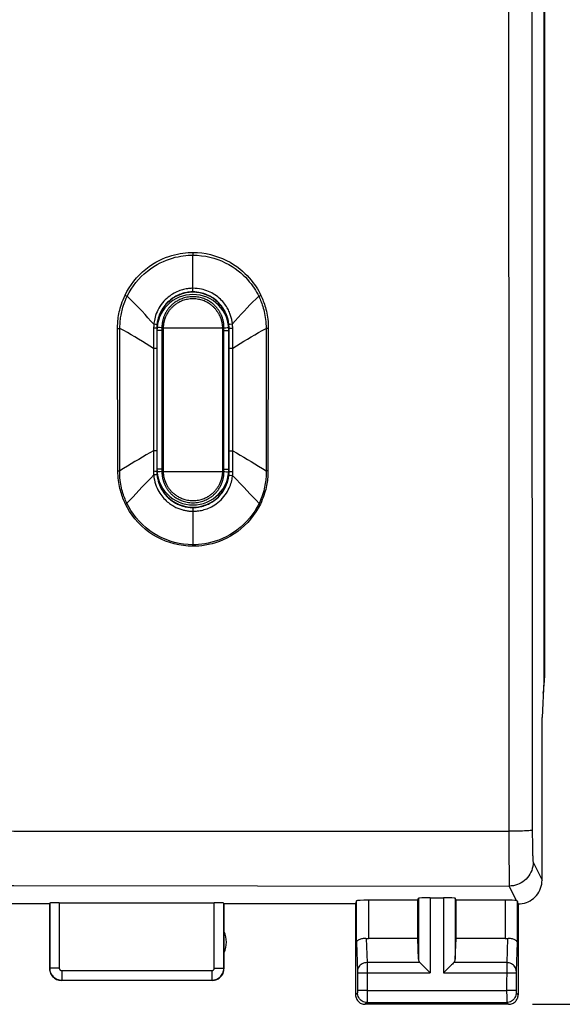
# Model space of a CAD drawing. Units: millimetres. Extents: x -42 to 90, y -25 to 48.
# Drawn here: x 64 to 75, y -25 to -5 of the extents above; entities that cross this region are included whole.
import ezdxf

# ---------------------------------------------------------------- set-up
doc = ezdxf.new("R2010")
doc.units = ezdxf.units.MM
doc.header["$LTSCALE"] = 16.335
doc.layers.get('0').update_dxf_attribs({"linetype": 'CONTINUOUS'})
for name, color, linetype in [('ASSI', 7, 'CONTINUOUS'), ('DRAFT', 7, 'CONTINUOUS'), ('RACCORDO', 7, 'CONTINUOUS')]:
    doc.layers.add(name, color=color, linetype=linetype)
doc.styles.get("Standard").update_dxf_attribs({"font": 'txt', "width": 0.8})
doc.dimstyles.new('DIMSTYLE_2', dxfattribs={"dimtxt": 3, "dimasz": 3, "dimexe": 1.5, "dimexo": 0.5, "dimgap": 0.75, "dimtad": 1, "dimtxsty": 'STANDARD', "dimblk": '_FILLED', "dimblk1": '_FILLED', "dimblk2": '_FILLED', "dimcen": 0.09, "dimazin": 2, "dimtfac": 1, "dimtofl": 0, "dimtmove": 0, "dimatfit": 3, "dimldrblk": '_FILLED', "dimfxl": 1, "dimtolj": 1, "dimarcsym": 0})

# ---------------------------------------------------------------- blocks, each defined once
blk = doc.blocks.new('_FILLED')
at = {"color": 0, "linetype": 'BYBLOCK'}
blk.add_solid([(0, 0), (-1, 0.3167), (-1, -0.3167)], dxfattribs=at)
blk = doc.blocks.new('*D3')
at = {"color": 7, "linetype": 'CONTINUOUS'}
for p, q in [((74.278, 23.567), (89.52, 23.567)), ((88.02, 23.567), (88.02, -0.933)), ((88.02, -25.433), (88.02, -0.933)), ((74.278, -25.433), (89.52, -25.433))]:
    blk.add_line(p, q, dxfattribs=at)
at = {"color": 7, "linetype": 'CONTINUOUS', "xscale": 3, "yscale": 3, "zscale": 3}
for p, rotation in [((88.02, 23.567), 90), ((88.02, -25.433), 270)]:
    blk.add_blockref('_FILLED', p, dxfattribs=dict(at, rotation=rotation))
at = {"color": 7, "linetype": 'CONTINUOUS', "insert": (84.27, -0.933), "char_height": 3, "width": 7.07143, "attachment_point": 2, "rotation": 90, "line_spacing_factor": 0.9}
blk.add_mtext('49', dxfattribs=at)

msp = doc.modelspace()

# ---------------------------------------------------------------- linework, layer by layer
at = {"color": 7, "linetype": 'CONTINUOUS'}
msp.add_line((74.528, 16.739), (74.528, -18.605), dxfattribs=at)
msp.add_ellipse((72.527, -18.604), major_axis=(1.848, -0.766), ratio=0.999822, start_param=6.514651, end_param=6.675821, dxfattribs=at)
at = {"layer": 'ASSI', "color": 7, "linetype": 'CONTINUOUS'}
for p, q in [((74.512, 16.817), (74.512, -18.682)), ((74.528, 16.739), (74.528, -18.605)), ((74.512, -18.682), (74.478, -19.433)), ((74.478, -22.833), (74.478, -19.433)), ((70.599, -23.267), (70.578, -23.333)), ((71.878, -23.254), (70.849, -23.254)), ((71.878, -23.254), (71.891, -23.215)), ((71.878, -24.055), (71.878, -23.254)), ((72.141, -23.202), (72.414, -23.202)), ((72.678, -23.254), (72.664, -23.215)), ((73.706, -23.254), (72.678, -23.254)), ((72.678, -24.055), (72.678, -23.254)), ((64.178, -23.333), (62.578, -23.333)), ((64.183, -23.317), (64.178, -23.333)), ((64.178, -23.333), (64.178, -24.683)), ((64.383, -23.307), (67.622, -23.307)), ((70.578, -23.333), (67.828, -23.333)), ((67.828, -24.683), (67.828, -23.333)), ((70.578, -23.333), (70.578, -25.233)), ((73.978, -23.333), (73.978, -25.233)), ((71.878, -24.055), (70.849, -24.055)), ((71.891, -24.491), (71.878, -24.055)), ((72.664, -24.491), (72.678, -24.055)), ((73.706, -24.055), (72.678, -24.055)), ((67.578, -24.933), (64.428, -24.933)), ((73.778, -25.433), (70.778, -25.433))]:
    msp.add_line(p, q, dxfattribs=at)
at = {"layer": 'ASSI', "color": 250, "linetype": 'CONTINUOUS'}
for p, q in [((73.782, -17.173), (73.786, -22.171)), ((74.274, -21.833), (74.274, -21.917)), ((74.274, -21.917), (74.275, -22)), ((74.275, -22), (74.276, -22.079)), ((73.786, -22.171), (73.786, -22.434)), ((74.276, -22.079), (74.277, -22.153)), ((74.277, -22.153), (74.278, -22.221)), ((74.278, -22.221), (74.28, -22.282)), ((73.786, -22.434), (73.787, -22.604)), ((73.787, -22.604), (73.788, -22.747)), ((74.291, -22.459), (74.478, -22.833)), ((73.788, -22.747), (73.788, -22.823)), ((73.788, -22.823), (73.789, -22.883)), ((73.789, -22.883), (73.79, -22.927)), ((73.943, -23.263), (73.791, -22.959)), ((70.599, -24.143), (70.599, -23.267)), ((70.849, -23.254), (70.849, -24.055)), ((71.891, -23.215), (71.891, -24.491)), ((72.141, -23.202), (72.141, -24.777)), ((72.414, -23.202), (72.414, -24.777)), ((72.664, -23.215), (72.664, -24.491)), ((73.706, -23.254), (73.706, -24.055)), ((73.956, -23.267), (73.956, -24.143)), ((64.183, -23.317), (64.183, -24.678)), ((64.383, -23.307), (64.383, -24.678)), ((67.622, -24.678), (67.622, -23.307)), ((67.822, -24.678), (67.822, -23.317)), ((70.802, -24.053), (70.817, -24.561)), ((73.753, -24.053), (73.738, -24.561)), ((70.599, -24.143), (70.617, -24.736)), ((73.956, -24.143), (73.938, -24.736)), ((64.183, -24.678), (64.178, -24.683)), ((64.383, -24.678), (64.183, -24.678)), ((67.622, -24.678), (67.822, -24.678)), ((67.828, -24.683), (67.822, -24.678)), ((71.924, -24.561), (70.817, -24.561)), ((70.817, -24.561), (70.818, -24.628)), ((70.818, -24.628), (70.818, -24.736)), ((73.738, -24.561), (72.631, -24.561)), ((73.738, -24.586), (73.737, -25.144)), ((73.738, -24.561), (73.738, -24.586)), ((64.433, -24.728), (67.572, -24.728)), ((64.433, -24.728), (64.433, -24.928)), ((64.433, -24.928), (67.572, -24.928)), ((67.572, -24.728), (67.572, -24.928)), ((67.578, -24.933), (67.572, -24.928)), ((70.617, -24.736), (70.618, -24.74)), ((70.618, -24.74), (70.618, -24.745)), ((70.618, -24.745), (70.618, -24.754)), ((70.618, -24.754), (70.618, -24.766)), ((70.618, -24.766), (70.618, -25.144)), ((70.618, -24.777), (72.141, -24.777)), ((70.818, -24.736), (70.818, -24.777)), ((70.818, -24.777), (70.818, -25.154)), ((72.414, -24.777), (73.937, -24.777)), ((73.938, -24.749), (73.937, -24.76)), ((73.937, -24.76), (73.937, -24.773)), ((73.937, -24.773), (73.937, -25.154)), ((73.938, -24.736), (73.938, -24.742)), ((73.938, -24.742), (73.938, -24.749)), ((70.617, -25.193), (70.578, -25.233)), ((70.618, -25.176), (70.617, -25.182)), ((70.617, -25.182), (70.617, -25.185)), ((70.818, -25.144), (70.618, -25.144)), ((70.618, -25.144), (70.618, -25.156)), ((70.618, -25.156), (70.618, -25.168)), ((70.618, -25.168), (70.618, -25.176)), ((70.818, -25.265), (70.817, -25.345)), ((70.818, -25.144), (73.737, -25.144)), ((70.818, -25.154), (70.818, -25.265)), ((73.937, -25.144), (73.737, -25.144)), ((73.737, -25.144), (73.738, -25.289)), ((73.738, -25.289), (73.738, -25.371)), ((73.937, -25.154), (73.937, -25.168)), ((73.937, -25.168), (73.938, -25.177)), ((73.938, -25.177), (73.938, -25.184)), ((73.938, -25.193), (73.978, -25.233)), ((70.817, -25.393), (70.778, -25.433)), ((70.817, -25.345), (70.817, -25.378)), ((70.817, -25.393), (73.738, -25.393)), ((73.738, -25.371), (73.738, -25.387)), ((73.738, -25.393), (73.778, -25.433))]:
    msp.add_line(p, q, dxfattribs=at)
for points in [[(73.785, 20.092), (73.782, 15.308), (73.78, 10.668), (73.778, 6.028), (73.777, 1.388), (73.777, -3.253), (73.778, -7.894), (73.78, -12.534), (73.782, -17.173)], [(74.269, 15.291), (74.266, 10.656), (74.263, 6.021), (74.262, 1.385), (74.262, -3.251), (74.263, -7.887), (74.266, -12.522), (74.269, -17.156), (74.274, -21.833)], [(7.97, -21.811), (11.962, -21.809), (15.964, -21.808), (19.976, -21.806), (23.981, -21.805), (27.995, -21.804), (32.073, -21.804), (36.211, -21.803), (40.411, -21.803), (44.734, -21.803), (49.186, -21.803), (53.76, -21.804), (58.503, -21.805), (63.429, -21.807), (68.523, -21.809), (73.785, -21.811)], [(74.274, -21.79), (74.27, -21.792), (74.261, -21.794), (74.247, -21.796), (74.228, -21.798), (74.204, -21.8), (74.176, -21.802), (74.144, -21.804), (74.108, -21.805), (74.069, -21.807), (74.027, -21.808), (73.982, -21.809), (73.935, -21.81), (73.886, -21.81), (73.836, -21.811), (73.785, -21.811)], [(74.28, -22.282), (74.281, -22.31), (74.282, -22.336), (74.282, -22.359), (74.283, -22.38), (74.284, -22.399), (74.286, -22.416), (74.287, -22.43), (74.288, -22.441), (74.289, -22.45), (74.29, -22.456), (74.291, -22.459)], [(74.291, -22.459), (74.289, -22.503), (74.283, -22.546), (74.274, -22.589), (74.261, -22.63), (74.244, -22.67), (74.224, -22.709), (74.2, -22.746), (74.174, -22.78), (74.144, -22.812), (74.112, -22.842), (74.078, -22.868), (74.041, -22.892), (74.002, -22.912), (73.962, -22.928), (73.92, -22.942), (73.878, -22.951), (73.835, -22.957), (73.791, -22.959)], [(7.964, -22.959), (11.957, -22.954), (15.96, -22.95), (19.972, -22.947), (23.977, -22.944), (27.993, -22.942), (32.07, -22.94), (36.209, -22.939), (40.409, -22.939), (44.733, -22.939), (49.186, -22.94), (53.761, -22.942), (58.505, -22.944), (63.432, -22.948), (68.527, -22.953), (73.791, -22.959)], [(73.79, -22.927), (73.79, -22.942), (73.791, -22.953), (73.791, -22.959)], [(64.183, -24.678), (64.184, -24.704), (64.188, -24.73), (64.195, -24.755), (64.205, -24.779), (64.216, -24.803), (64.231, -24.824), (64.247, -24.845), (64.266, -24.863), (64.286, -24.88), (64.308, -24.894), (64.331, -24.906), (64.356, -24.915), (64.381, -24.922), (64.407, -24.926), (64.433, -24.928)], [(64.383, -24.678), (64.383, -24.683), (64.384, -24.688), (64.385, -24.693), (64.387, -24.698), (64.39, -24.703), (64.392, -24.707), (64.396, -24.711), (64.399, -24.715), (64.403, -24.718), (64.408, -24.721), (64.413, -24.723), (64.417, -24.725), (64.422, -24.726), (64.428, -24.727), (64.433, -24.728)], [(67.572, -24.728), (67.578, -24.727), (67.583, -24.726), (67.588, -24.725), (67.593, -24.723), (67.597, -24.721), (67.602, -24.718), (67.606, -24.715), (67.609, -24.711), (67.613, -24.707), (67.616, -24.703), (67.618, -24.698), (67.62, -24.693), (67.621, -24.688), (67.622, -24.683), (67.622, -24.678)], [(67.572, -24.928), (67.598, -24.926), (67.624, -24.922), (67.65, -24.915), (67.674, -24.906), (67.697, -24.894), (67.719, -24.88), (67.74, -24.863), (67.758, -24.845), (67.775, -24.824), (67.789, -24.803), (67.801, -24.779), (67.81, -24.755), (67.817, -24.73), (67.821, -24.704), (67.822, -24.678)], [(70.817, -24.561), (70.791, -24.562), (70.766, -24.567), (70.741, -24.574), (70.718, -24.584), (70.696, -24.597), (70.677, -24.612), (70.659, -24.629), (70.645, -24.648), (70.633, -24.668), (70.625, -24.689), (70.619, -24.711), (70.617, -24.734)], [(73.938, -24.734), (73.936, -24.711), (73.931, -24.689), (73.922, -24.668), (73.91, -24.648), (73.896, -24.629), (73.879, -24.612), (73.859, -24.597), (73.837, -24.584), (73.814, -24.574), (73.789, -24.567), (73.764, -24.562), (73.738, -24.561)], [(70.617, -25.185), (70.617, -25.188), (70.617, -25.189), (70.617, -25.19), (70.617, -25.191), (70.617, -25.192), (70.617, -25.193), (70.617, -25.193), (70.617, -25.193), (70.617, -25.193)], [(70.817, -25.393), (70.791, -25.392), (70.765, -25.387), (70.74, -25.378), (70.717, -25.367), (70.695, -25.352), (70.676, -25.335), (70.658, -25.315), (70.644, -25.293), (70.632, -25.27), (70.624, -25.245), (70.619, -25.22), (70.617, -25.193)], [(73.938, -25.193), (73.937, -25.22), (73.931, -25.245), (73.923, -25.27), (73.911, -25.293), (73.897, -25.315), (73.88, -25.335), (73.86, -25.352), (73.838, -25.367), (73.815, -25.378), (73.79, -25.387), (73.764, -25.392), (73.738, -25.393)], [(73.938, -25.184), (73.938, -25.186), (73.938, -25.189), (73.938, -25.191), (73.938, -25.192), (73.938, -25.193), (73.938, -25.193)], [(70.817, -25.378), (70.817, -25.386), (70.817, -25.389), (70.817, -25.391), (70.817, -25.393), (70.817, -25.393)], [(73.738, -25.387), (73.738, -25.392), (73.738, -25.393)]]:
    msp.add_lwpolyline(points, dxfattribs=at)
at = {"layer": 'ASSI', "color": 7, "linetype": 'CONTINUOUS'}
for points in [[(73.978, -23.333), (74.021, -23.331), (74.064, -23.325), (74.107, -23.316), (74.149, -23.303), (74.189, -23.286), (74.228, -23.266), (74.264, -23.242), (74.299, -23.216), (74.331, -23.186), (74.361, -23.154), (74.387, -23.12), (74.411, -23.083), (74.431, -23.044), (74.447, -23.004), (74.461, -22.962), (74.47, -22.92), (74.476, -22.876), (74.478, -22.833)], [(73.943, -23.263), (73.947, -23.264), (73.95, -23.264), (73.952, -23.265), (73.954, -23.266), (73.955, -23.266), (73.956, -23.267)], [(70.599, -24.143), (70.601, -24.131), (70.605, -24.121), (70.611, -24.11), (70.62, -24.1), (70.63, -24.091), (70.642, -24.082), (70.656, -24.074), (70.671, -24.068), (70.688, -24.062), (70.706, -24.057), (70.724, -24.054), (70.744, -24.052), (70.763, -24.051), (70.783, -24.051), (70.802, -24.053)], [(73.753, -24.053), (73.773, -24.051), (73.792, -24.051), (73.812, -24.052), (73.831, -24.054), (73.85, -24.057), (73.867, -24.062), (73.884, -24.068), (73.899, -24.074), (73.913, -24.082), (73.925, -24.091), (73.935, -24.1), (73.944, -24.11), (73.95, -24.121), (73.954, -24.132), (73.956, -24.143)], [(64.178, -24.683), (64.179, -24.709), (64.183, -24.735), (64.19, -24.76), (64.199, -24.785), (64.211, -24.808), (64.226, -24.83), (64.242, -24.85), (64.26, -24.868), (64.28, -24.885), (64.302, -24.899), (64.326, -24.911), (64.351, -24.921), (64.376, -24.927), (64.402, -24.931), (64.428, -24.933)], [(67.578, -24.933), (67.604, -24.931), (67.629, -24.927), (67.655, -24.921), (67.679, -24.911), (67.703, -24.899), (67.725, -24.885), (67.745, -24.868), (67.763, -24.85), (67.78, -24.83), (67.794, -24.808), (67.806, -24.785), (67.815, -24.76), (67.822, -24.735), (67.826, -24.709), (67.828, -24.683)], [(71.924, -24.561), (71.938, -24.574), (71.953, -24.589), (71.969, -24.606), (71.986, -24.623), (72.004, -24.641)], [(72.004, -24.641), (72.042, -24.678), (72.061, -24.698), (72.081, -24.717), (72.101, -24.737), (72.121, -24.757), (72.141, -24.777)], [(72.551, -24.641), (72.513, -24.678), (72.494, -24.698), (72.474, -24.717), (72.454, -24.737), (72.434, -24.757), (72.414, -24.777)], [(72.631, -24.561), (72.617, -24.575), (72.602, -24.59), (72.586, -24.606), (72.569, -24.623), (72.551, -24.641)], [(70.578, -25.233), (70.579, -25.254), (70.582, -25.274), (70.587, -25.294), (70.595, -25.314), (70.604, -25.333), (70.616, -25.351), (70.629, -25.367), (70.644, -25.381), (70.66, -25.394), (70.677, -25.406), (70.696, -25.416), (70.716, -25.423), (70.736, -25.428), (70.757, -25.432), (70.778, -25.433)], [(73.778, -25.433), (73.798, -25.432), (73.819, -25.428), (73.839, -25.423), (73.859, -25.416), (73.878, -25.406), (73.895, -25.394), (73.912, -25.381), (73.926, -25.367), (73.939, -25.351), (73.951, -25.333), (73.96, -25.314), (73.968, -25.294), (73.973, -25.274), (73.976, -25.254), (73.978, -25.233)]]:
    msp.add_lwpolyline(points, dxfattribs=at)
msp.add_arc((67.378, -24.133), 0.5, 334.1581, 25.8419, dxfattribs=at)
for centre, major_axis, ratio, start_param, end_param in [((72.527, -18.604), (1.848, -0.766), 0.999822, 6.514651, 6.675821), ((70.849, -23.267), (0.25, 0), 0.052408, 1.570796, 3.124139), ((72.141, -23.215), (0.25, 0), 0.052408, 1.570796, 3.124139), ((72.414, -23.215), (0.25, 0), 0.052408, 0.017453, 1.570796), ((73.706, -23.267), (0.25, 0), 0.052408, 0.316246, 1.570796), ((73.978, -22.833), (-0.989, 3.043), 0.048913, -4.585241, -4.563344), ((64.383, -23.317), (0.2, 0), 0.052408, 1.570796, 3.124139), ((67.622, -23.317), (0.2, 0), 0.052408, 0.017453, 1.570796), ((70.849, -23.911), (0.25, 0), 0.57735, -1.761831, -1.570796), ((73.706, -23.911), (0.25, 0), 0.57735, -1.570796, -1.379762), ((72.141, -24.488), (0.25, 0), 0.57735, -3.124139, -2.617994), ((72.414, -24.488), (0.25, 0), 0.57735, -0.523599, -0.017453)]:
    msp.add_ellipse(centre, major_axis=major_axis, ratio=ratio, start_param=start_param, end_param=end_param, dxfattribs=at)
at = {"layer": 'DRAFT', "color": 7, "linetype": 'CONTINUOUS'}
for centre, radius, start, end in [((67.178, -11.283), 0.75, 0, 180), ((67.178, -11.333), 0.8, 85.4731, 94.2122), ((67.178, -14.283), 0.75, 180, 360), ((67.178, -14.233), 0.8, 265.4731, 274.2122)]:
    msp.add_arc(centre, radius, start, end, dxfattribs=at)
at = {"layer": 'RACCORDO', "color": 250, "linetype": 'CONTINUOUS'}
for p, q in [((67.177, -10.511), (67.178, -9.758)), ((67.178, -9.701), (67.178, -9.721)), ((67.178, -9.721), (67.178, -9.74)), ((67.178, -9.74), (67.178, -9.758)), ((65.757, -10.598), (65.768, -10.603)), ((65.768, -10.603), (65.802, -10.619)), ((68.567, -10.613), (68.554, -10.619)), ((68.582, -10.606), (68.567, -10.613)), ((68.597, -10.599), (68.582, -10.606)), ((65.601, -11.295), (65.612, -11.295)), ((65.607, -14.272), (65.601, -11.295)), ((65.612, -11.295), (65.635, -11.295)), ((65.635, -11.295), (65.65, -11.295)), ((65.646, -14.272), (65.65, -11.267)), ((66.394, -11.209), (66.36, -11.205)), ((66.425, -11.322), (66.425, -11.333)), ((66.555, -11.283), (66.51, -11.279)), ((66.529, -11.28), (66.529, -11.298)), ((66.529, -11.298), (66.529, -11.315)), ((66.529, -11.315), (66.529, -14.233)), ((67.8, -11.283), (66.555, -11.283)), ((66.555, -11.283), (66.555, -11.333)), ((67.8, -11.333), (67.8, -11.283)), ((67.809, -11.282), (67.821, -11.28)), ((67.821, -11.28), (67.826, -11.28)), ((67.826, -11.28), (67.862, -11.276)), ((67.826, -11.297), (67.826, -11.28)), ((67.826, -11.315), (67.826, -11.297)), ((67.826, -11.333), (67.826, -11.315)), ((67.862, -11.276), (67.892, -11.273)), ((67.928, -11.279), (67.927, -11.269)), ((67.938, -11.204), (67.954, -11.203)), ((67.954, -11.203), (68.002, -11.198)), ((67.981, -11.284), (68.008, -11.284)), ((68.009, -11.311), (68.008, -11.276)), ((68.01, -11.435), (68.009, -11.311)), ((68.705, -11.294), (68.71, -14.304)), ((68.753, -11.295), (68.731, -11.295)), ((68.753, -11.295), (68.746, -14.272)), ((66.353, -11.416), (66.352, -11.526)), ((66.352, -11.526), (66.352, -11.616)), ((66.555, -11.333), (66.423, -11.333)), ((66.423, -11.478), (66.423, -11.712)), ((66.425, -11.333), (66.425, -14.233)), ((66.555, -11.333), (66.555, -14.233)), ((67.8, -11.333), (67.93, -11.333)), ((67.8, -14.233), (67.8, -11.333)), ((67.826, -14.25), (67.826, -11.333)), ((67.933, -11.333), (67.93, -11.333)), ((67.93, -14.233), (67.93, -11.333)), ((67.933, -11.707), (67.933, -11.47)), ((68.011, -11.569), (68.01, -11.435)), ((66.352, -11.616), (66.35, -13.974)), ((66.423, -11.712), (66.351, -11.712)), ((66.423, -11.712), (66.423, -13.849)), ((67.933, -11.707), (68.011, -11.707)), ((68.013, -14.011), (68.011, -11.707)), ((67.933, -13.853), (67.933, -13.572)), ((66.35, -13.974), (66.35, -14.111)), ((66.423, -13.849), (66.421, -13.849)), ((66.423, -13.849), (66.423, -14.133)), ((67.933, -14.115), (67.933, -13.853)), ((66.35, -14.111), (66.351, -14.258)), ((68.011, -14.282), (68.012, -14.17)), ((68.012, -14.17), (68.013, -14.011)), ((65.607, -14.272), (65.616, -14.272)), ((65.616, -14.272), (65.633, -14.272)), ((65.633, -14.272), (65.646, -14.272)), ((66.351, -14.258), (66.352, -14.289)), ((66.377, -14.282), (66.352, -14.281)), ((66.392, -14.355), (66.356, -14.358)), ((66.41, -14.353), (66.392, -14.355)), ((66.423, -14.233), (66.425, -14.233)), ((66.555, -14.233), (66.425, -14.233)), ((66.427, -14.286), (66.428, -14.297)), ((66.493, -14.289), (66.463, -14.292)), ((66.529, -14.286), (66.493, -14.289)), ((66.529, -14.233), (66.529, -14.251)), ((66.529, -14.251), (66.529, -14.268)), ((66.529, -14.268), (66.529, -14.286)), ((66.535, -14.285), (66.529, -14.286)), ((66.546, -14.284), (66.535, -14.285)), ((66.555, -14.283), (66.546, -14.284)), ((66.555, -14.233), (66.555, -14.283)), ((66.555, -14.283), (67.8, -14.283)), ((67.8, -14.233), (67.933, -14.233)), ((67.8, -14.283), (67.8, -14.233)), ((67.8, -14.283), (67.845, -14.287)), ((67.826, -14.268), (67.826, -14.25)), ((67.826, -14.285), (67.826, -14.268)), ((67.93, -14.244), (67.93, -14.233)), ((67.95, -14.282), (67.971, -14.282)), ((67.956, -14.361), (68.006, -14.366)), ((68.006, -14.366), (68.247, -14.62)), ((68.746, -14.272), (68.73, -14.272)), ((66.112, -14.616), (65.924, -14.815)), ((68.247, -14.62), (68.37, -14.751)), ((65.924, -14.815), (65.797, -14.95)), ((65.767, -14.965), (65.773, -14.962)), ((65.773, -14.962), (65.787, -14.955)), ((65.787, -14.955), (65.797, -14.95)), ((68.587, -14.965), (68.559, -14.952)), ((67.177, -15.042), (67.178, -15.065)), ((67.178, -15.065), (67.178, -15.817)), ((67.178, -15.849), (67.178, -15.817))]:
    msp.add_line(p, q, dxfattribs=at)
at = {"layer": 'RACCORDO', "color": 7, "linetype": 'CONTINUOUS'}
for p, q in [((66.423, -11.283), (66.423, -11.478)), ((67.933, -11.47), (67.933, -11.283)), ((67.933, -13.572), (67.933, -11.707)), ((66.423, -14.133), (66.423, -14.283)), ((67.933, -14.283), (67.933, -14.115))]:
    msp.add_line(p, q, dxfattribs=at)
at = {"layer": 'RACCORDO', "color": 250, "linetype": 'CONTINUOUS'}
for points in [[(65.757, -10.598), (65.798, -10.519), (65.843, -10.442), (65.891, -10.369), (65.944, -10.299), (66, -10.232), (66.059, -10.169), (66.123, -10.107), (66.191, -10.05), (66.26, -9.997), (66.33, -9.949), (66.401, -9.907), (66.47, -9.869), (66.538, -9.837), (66.605, -9.809), (66.67, -9.785), (66.734, -9.765), (66.795, -9.749), (66.855, -9.735), (66.913, -9.724), (66.969, -9.715), (67.023, -9.709), (67.077, -9.704), (67.128, -9.702), (67.178, -9.701)], [(65.802, -10.619), (65.842, -10.543), (65.886, -10.469), (65.933, -10.399), (65.984, -10.331), (66.039, -10.267), (66.097, -10.206), (66.159, -10.147), (66.225, -10.091), (66.292, -10.041), (66.359, -9.995), (66.428, -9.954), (66.495, -9.919), (66.561, -9.888), (66.625, -9.861), (66.688, -9.839), (66.749, -9.819), (66.809, -9.803), (66.866, -9.79), (66.922, -9.78), (66.976, -9.771), (67.029, -9.765), (67.08, -9.761), (67.13, -9.759), (67.178, -9.758)], [(67.178, -9.701), (67.273, -9.705), (67.366, -9.713), (67.457, -9.727), (67.545, -9.745), (67.631, -9.769), (67.715, -9.797), (67.798, -9.83), (67.879, -9.867), (67.955, -9.908), (68.027, -9.951), (68.094, -9.997), (68.156, -10.043), (68.212, -10.091), (68.264, -10.139), (68.312, -10.186), (68.356, -10.234), (68.396, -10.281), (68.432, -10.328), (68.466, -10.374), (68.497, -10.42), (68.525, -10.465), (68.552, -10.51), (68.576, -10.555), (68.597, -10.599)], [(67.178, -9.758), (67.269, -9.761), (67.358, -9.769), (67.446, -9.782), (67.531, -9.8), (67.614, -9.822), (67.696, -9.849), (67.776, -9.88), (67.854, -9.916), (67.928, -9.955), (67.997, -9.996), (68.062, -10.04), (68.122, -10.085), (68.177, -10.13), (68.228, -10.176), (68.274, -10.222), (68.317, -10.268), (68.356, -10.313), (68.392, -10.358), (68.425, -10.403), (68.455, -10.447), (68.483, -10.491), (68.509, -10.534), (68.532, -10.577), (68.554, -10.619)], [(67.178, -10.452), (67.155, -10.452), (67.132, -10.453), (67.109, -10.455), (67.085, -10.458), (67.061, -10.461), (67.036, -10.465), (67.01, -10.47), (66.983, -10.476), (66.956, -10.483), (66.929, -10.491), (66.901, -10.501), (66.872, -10.512), (66.843, -10.524), (66.813, -10.538), (66.783, -10.554), (66.753, -10.571), (66.722, -10.591), (66.691, -10.613), (66.66, -10.637), (66.629, -10.663), (66.598, -10.692), (66.568, -10.724), (66.539, -10.759), (66.511, -10.794), (66.486, -10.831), (66.464, -10.869), (66.443, -10.907), (66.426, -10.944), (66.41, -10.982), (66.397, -11.019), (66.386, -11.055), (66.378, -11.089), (66.371, -11.122), (66.366, -11.152), (66.362, -11.18), (66.36, -11.205)], [(68.002, -11.198), (68.001, -11.18), (67.998, -11.161), (67.995, -11.142), (67.992, -11.123), (67.988, -11.104), (67.983, -11.084), (67.978, -11.063), (67.972, -11.042), (67.965, -11.02), (67.958, -10.998), (67.949, -10.976), (67.94, -10.952), (67.929, -10.929), (67.918, -10.905), (67.905, -10.881), (67.891, -10.857), (67.876, -10.832), (67.859, -10.807), (67.841, -10.782), (67.821, -10.756), (67.8, -10.731), (67.777, -10.706), (67.752, -10.681), (67.725, -10.657), (67.697, -10.633), (67.667, -10.61), (67.636, -10.589), (67.603, -10.568), (67.57, -10.549), (67.535, -10.532), (67.501, -10.517), (67.465, -10.503), (67.429, -10.49), (67.391, -10.479), (67.353, -10.47), (67.312, -10.463), (67.269, -10.457), (67.224, -10.453), (67.178, -10.452)], [(65.601, -11.295), (65.601, -11.262), (65.602, -11.229), (65.604, -11.196), (65.606, -11.163), (65.609, -11.13), (65.613, -11.096), (65.617, -11.061), (65.623, -11.024), (65.63, -10.986), (65.638, -10.947), (65.647, -10.907), (65.658, -10.866), (65.67, -10.824), (65.684, -10.781), (65.699, -10.737), (65.717, -10.691), (65.736, -10.645), (65.757, -10.598)], [(65.65, -11.267), (65.651, -11.24), (65.652, -11.212), (65.653, -11.185), (65.655, -11.158), (65.657, -11.13), (65.661, -11.102), (65.664, -11.072), (65.669, -11.042), (65.674, -11.011), (65.68, -10.979), (65.687, -10.946), (65.695, -10.913), (65.704, -10.879), (65.714, -10.844), (65.726, -10.808), (65.738, -10.771), (65.752, -10.734), (65.767, -10.697), (65.784, -10.658), (65.802, -10.619)], [(66.36, -11.205), (66.298, -11.136), (66.236, -11.067), (66.175, -11), (66.113, -10.933), (66.05, -10.867), (65.988, -10.802), (65.926, -10.74), (65.864, -10.678), (65.802, -10.619)], [(67.177, -10.528), (67.157, -10.528), (67.136, -10.529), (67.114, -10.53), (67.093, -10.533), (67.071, -10.535), (67.048, -10.539), (67.025, -10.544), (67.001, -10.549), (66.976, -10.555), (66.951, -10.563), (66.925, -10.571), (66.899, -10.581), (66.873, -10.592), (66.845, -10.605), (66.818, -10.619), (66.79, -10.635), (66.762, -10.652), (66.734, -10.672), (66.705, -10.694), (66.677, -10.718), (66.648, -10.744), (66.62, -10.773), (66.593, -10.805), (66.568, -10.837), (66.545, -10.87), (66.524, -10.905), (66.505, -10.939), (66.489, -10.974), (66.474, -11.008), (66.462, -11.042), (66.452, -11.074), (66.444, -11.106), (66.437, -11.136), (66.432, -11.163), (66.428, -11.189), (66.426, -11.213)], [(67.927, -11.269), (67.917, -11.195), (67.9, -11.123), (67.876, -11.053), (67.845, -10.985), (67.807, -10.921), (67.763, -10.861), (67.714, -10.805), (67.659, -10.755), (67.599, -10.71), (67.535, -10.671), (67.468, -10.639), (67.398, -10.614), (67.326, -10.596), (67.252, -10.585), (67.178, -10.581), (67.103, -10.585), (67.03, -10.596), (66.958, -10.614), (66.887, -10.639), (66.82, -10.671), (66.756, -10.71), (66.697, -10.754), (66.642, -10.805), (66.592, -10.86), (66.548, -10.921), (66.511, -10.985), (66.479, -11.052), (66.455, -11.123), (66.438, -11.195), (66.428, -11.269)], [(67.826, -11.28), (67.826, -11.27), (67.826, -11.26), (67.826, -11.25), (67.826, -11.241), (67.825, -11.231), (67.824, -11.222), (67.823, -11.212), (67.822, -11.203), (67.821, -11.193), (67.82, -11.183), (67.819, -11.174), (67.817, -11.164), (67.815, -11.154), (67.813, -11.144), (67.811, -11.134), (67.809, -11.124), (67.806, -11.114), (67.803, -11.104), (67.8, -11.094), (67.798, -11.085), (67.795, -11.075), (67.792, -11.066), (67.788, -11.057), (67.785, -11.048), (67.782, -11.039), (67.778, -11.03), (67.774, -11.021), (67.771, -11.013), (67.767, -11.004), (67.762, -10.994), (67.758, -10.985), (67.753, -10.976), (67.748, -10.966), (67.743, -10.956), (67.737, -10.946), (67.731, -10.936), (67.724, -10.925), (67.717, -10.914), (67.71, -10.903), (67.702, -10.892), (67.693, -10.88), (67.684, -10.869), (67.674, -10.857), (67.664, -10.845), (67.654, -10.834), (67.642, -10.822), (67.63, -10.81), (67.618, -10.798), (67.604, -10.786), (67.59, -10.774), (67.576, -10.763), (67.56, -10.751), (67.544, -10.74), (67.526, -10.728), (67.508, -10.717), (67.489, -10.707), (67.469, -10.696), (67.449, -10.686), (67.427, -10.677), (67.404, -10.668), (67.38, -10.659), (67.355, -10.652), (67.329, -10.645), (67.301, -10.639), (67.272, -10.634), (67.242, -10.63), (67.211, -10.628), (67.178, -10.627), (67.146, -10.627), (67.114, -10.63), (67.082, -10.634), (67.052, -10.639), (67.024, -10.645), (66.997, -10.652), (66.971, -10.66), (66.947, -10.669), (66.924, -10.678), (66.902, -10.688), (66.882, -10.698), (66.862, -10.709), (66.844, -10.719), (66.826, -10.73), (66.809, -10.741), (66.794, -10.752), (66.779, -10.763), (66.765, -10.775), (66.751, -10.786), (66.739, -10.797), (66.727, -10.808), (66.716, -10.819), (66.705, -10.83), (66.695, -10.841), (66.685, -10.852), (66.676, -10.862), (66.668, -10.873), (66.66, -10.883), (66.652, -10.894), (66.645, -10.903), (66.639, -10.913), (66.633, -10.922), (66.627, -10.931), (66.622, -10.94), (66.616, -10.949), (66.611, -10.958), (66.606, -10.967), (66.602, -10.976), (66.597, -10.986), (66.592, -10.995), (66.588, -11.005), (66.584, -11.014), (66.58, -11.024), (66.576, -11.034), (66.572, -11.043), (66.568, -11.053), (66.565, -11.062), (66.562, -11.072), (66.559, -11.081), (66.556, -11.09), (66.553, -11.099), (66.551, -11.109), (66.548, -11.118), (66.546, -11.127), (66.544, -11.136), (66.542, -11.146), (66.54, -11.155), (66.538, -11.165), (66.537, -11.174), (66.535, -11.184), (66.534, -11.193), (66.533, -11.203), (66.532, -11.213), (66.531, -11.222), (66.53, -11.232), (66.53, -11.241), (66.529, -11.251), (66.529, -11.261), (66.529, -11.271), (66.529, -11.28)], [(67.8, -11.283), (67.798, -11.276), (67.798, -11.266), (67.799, -11.255), (67.799, -11.244), (67.798, -11.236), (67.796, -11.227), (67.796, -11.218), (67.794, -11.209), (67.793, -11.2), (67.791, -11.191), (67.79, -11.182), (67.788, -11.172), (67.786, -11.163), (67.784, -11.153), (67.782, -11.144), (67.779, -11.134), (67.776, -11.125), (67.774, -11.115), (67.771, -11.106), (67.768, -11.097), (67.765, -11.088), (67.762, -11.079), (67.758, -11.071), (67.755, -11.062), (67.751, -11.054), (67.748, -11.045), (67.744, -11.037), (67.74, -11.029), (67.736, -11.02), (67.732, -11.012), (67.728, -11.003), (67.723, -10.994), (67.718, -10.985), (67.713, -10.976), (67.707, -10.967), (67.701, -10.957), (67.694, -10.947), (67.688, -10.937), (67.68, -10.927), (67.673, -10.916), (67.664, -10.906), (67.656, -10.895), (67.646, -10.884), (67.637, -10.873), (67.627, -10.862), (67.616, -10.851), (67.604, -10.84), (67.592, -10.829), (67.58, -10.819), (67.566, -10.808), (67.552, -10.797), (67.538, -10.786), (67.522, -10.776), (67.506, -10.765), (67.489, -10.755), (67.471, -10.745), (67.452, -10.735), (67.432, -10.726), (67.412, -10.717), (67.391, -10.709), (67.368, -10.702), (67.345, -10.694), (67.32, -10.688), (67.294, -10.683), (67.267, -10.678), (67.239, -10.675), (67.21, -10.672), (67.179, -10.672), (67.149, -10.672), (67.119, -10.674), (67.089, -10.678), (67.061, -10.683), (67.035, -10.688), (67.009, -10.695), (66.985, -10.702), (66.962, -10.71), (66.941, -10.719), (66.92, -10.727), (66.901, -10.737), (66.882, -10.746), (66.865, -10.756), (66.848, -10.766), (66.832, -10.776), (66.817, -10.786), (66.803, -10.797), (66.79, -10.807), (66.777, -10.817), (66.765, -10.828), (66.754, -10.838), (66.743, -10.848), (66.733, -10.858), (66.723, -10.868), (66.714, -10.878), (66.705, -10.888), (66.697, -10.898), (66.689, -10.908), (66.682, -10.917), (66.675, -10.926), (66.669, -10.935), (66.663, -10.944), (66.657, -10.952), (66.652, -10.96), (66.647, -10.969), (66.642, -10.977), (66.637, -10.986), (66.632, -10.994), (66.628, -11.003), (66.623, -11.012), (66.619, -11.021), (66.614, -11.03), (66.61, -11.039), (66.606, -11.048), (66.602, -11.057), (66.599, -11.066), (66.595, -11.075), (66.592, -11.084), (66.589, -11.093), (66.586, -11.101), (66.583, -11.11), (66.58, -11.119), (66.578, -11.127), (66.576, -11.136), (66.573, -11.145), (66.571, -11.154), (66.569, -11.163), (66.567, -11.172), (66.565, -11.181), (66.564, -11.19), (66.562, -11.2), (66.561, -11.209), (66.56, -11.218), (66.559, -11.227), (66.557, -11.235), (66.556, -11.244)], [(67.177, -10.528), (67.177, -10.527), (67.177, -10.523), (67.177, -10.511)], [(67.929, -11.206), (67.927, -11.189), (67.924, -11.173), (67.922, -11.156), (67.919, -11.138), (67.915, -11.12), (67.911, -11.102), (67.906, -11.083), (67.9, -11.064), (67.894, -11.044), (67.887, -11.024), (67.879, -11.004), (67.87, -10.983), (67.861, -10.962), (67.85, -10.94), (67.839, -10.918), (67.826, -10.896), (67.812, -10.873), (67.797, -10.851), (67.78, -10.828), (67.762, -10.805), (67.743, -10.782), (67.722, -10.759), (67.699, -10.737), (67.675, -10.715), (67.649, -10.693), (67.622, -10.672), (67.593, -10.653), (67.564, -10.634), (67.533, -10.617), (67.502, -10.601), (67.471, -10.587), (67.439, -10.574), (67.406, -10.563), (67.372, -10.553), (67.336, -10.545), (67.3, -10.538), (67.261, -10.532), (67.22, -10.529), (67.177, -10.528)], [(68.002, -11.198), (68.063, -11.129), (68.124, -11.061), (68.186, -10.994), (68.247, -10.928), (68.309, -10.863), (68.37, -10.8), (68.431, -10.738), (68.492, -10.678), (68.554, -10.619)], [(68.554, -10.619), (68.567, -10.648), (68.58, -10.677), (68.593, -10.707), (68.604, -10.737), (68.616, -10.767), (68.626, -10.798), (68.637, -10.831), (68.647, -10.865), (68.657, -10.901), (68.666, -10.939), (68.675, -10.978), (68.682, -11.018), (68.689, -11.06), (68.695, -11.104), (68.7, -11.149), (68.703, -11.196), (68.705, -11.244), (68.705, -11.294)], [(68.597, -10.599), (68.611, -10.629), (68.624, -10.659), (68.637, -10.69), (68.649, -10.72), (68.66, -10.751), (68.671, -10.783), (68.682, -10.817), (68.693, -10.853), (68.703, -10.89), (68.712, -10.929), (68.721, -10.969), (68.729, -11.011), (68.736, -11.054), (68.742, -11.098), (68.747, -11.145), (68.75, -11.193), (68.752, -11.243), (68.753, -11.295)], [(66.351, -11.712), (66.275, -11.662), (66.197, -11.613), (66.12, -11.564), (66.042, -11.516), (65.964, -11.469), (65.886, -11.424), (65.807, -11.379), (65.729, -11.336), (65.65, -11.295)], [(66.355, -11.285), (66.354, -11.31), (66.353, -11.416)], [(66.36, -11.205), (66.359, -11.213), (66.358, -11.222), (66.357, -11.23), (66.357, -11.239), (66.356, -11.247), (66.356, -11.256), (66.355, -11.265), (66.355, -11.275), (66.355, -11.285)], [(66.39, -11.284), (66.367, -11.284), (66.355, -11.285)], [(66.423, -11.283), (66.421, -11.283), (66.419, -11.283), (66.414, -11.284), (66.407, -11.284), (66.399, -11.284), (66.39, -11.284)], [(66.426, -11.213), (66.425, -11.212), (66.422, -11.212), (66.417, -11.211), (66.411, -11.211), (66.394, -11.209)], [(66.426, -11.213), (66.425, -11.22), (66.425, -11.227), (66.424, -11.234), (66.424, -11.242), (66.423, -11.25), (66.423, -11.258), (66.423, -11.266), (66.423, -11.274), (66.423, -11.283)], [(66.428, -11.269), (66.427, -11.28), (66.426, -11.29), (66.426, -11.301), (66.425, -11.311), (66.425, -11.322)], [(66.51, -11.279), (66.477, -11.275), (66.463, -11.274), (66.451, -11.273), (66.442, -11.271), (66.434, -11.27), (66.43, -11.27), (66.428, -11.269)], [(66.556, -11.244), (66.556, -11.254), (66.557, -11.266), (66.557, -11.276), (66.555, -11.283)], [(67.8, -11.283), (67.803, -11.282), (67.809, -11.282)], [(67.892, -11.273), (67.904, -11.272), (67.913, -11.271), (67.921, -11.27), (67.925, -11.269), (67.927, -11.269)], [(67.93, -11.333), (67.93, -11.322), (67.93, -11.311), (67.929, -11.301), (67.929, -11.29), (67.928, -11.279)], [(67.929, -11.206), (67.93, -11.206), (67.933, -11.205), (67.938, -11.204)], [(67.933, -11.283), (67.933, -11.275), (67.932, -11.267), (67.932, -11.259), (67.932, -11.251), (67.931, -11.242), (67.931, -11.233), (67.93, -11.224), (67.93, -11.215), (67.929, -11.206)], [(67.933, -11.283), (67.934, -11.283), (67.937, -11.283), (67.942, -11.284), (67.95, -11.284), (67.959, -11.284), (67.981, -11.284)], [(68.008, -11.276), (68.008, -11.267), (68.008, -11.257), (68.007, -11.248), (68.006, -11.238), (68.006, -11.229), (68.005, -11.219), (68.004, -11.208), (68.002, -11.198)], [(68.011, -11.707), (68.087, -11.657), (68.164, -11.609), (68.241, -11.561), (68.318, -11.513), (68.395, -11.467), (68.473, -11.422), (68.55, -11.378), (68.628, -11.335), (68.705, -11.294)], [(68.731, -11.295), (68.71, -11.294), (68.705, -11.294)], [(68.011, -11.707), (68.011, -11.683), (68.011, -11.569)], [(66.35, -13.849), (66.274, -13.894), (66.198, -13.939), (66.121, -13.985), (66.043, -14.031), (65.965, -14.078), (65.886, -14.125), (65.807, -14.173), (65.727, -14.222), (65.646, -14.272)], [(66.421, -13.849), (66.363, -13.849), (66.35, -13.849)], [(67.933, -13.853), (67.934, -13.853), (68.013, -13.853)], [(68.013, -13.853), (68.087, -13.897), (68.163, -13.942), (68.239, -13.987), (68.316, -14.033), (68.393, -14.079), (68.472, -14.127), (68.55, -14.174), (68.63, -14.223), (68.71, -14.272)], [(65.767, -14.965), (65.753, -14.935), (65.739, -14.905), (65.726, -14.875), (65.714, -14.844), (65.703, -14.814), (65.692, -14.782), (65.681, -14.748), (65.67, -14.712), (65.66, -14.675), (65.65, -14.637), (65.641, -14.597), (65.633, -14.555), (65.626, -14.512), (65.62, -14.468), (65.615, -14.421), (65.611, -14.373), (65.608, -14.323), (65.607, -14.272)], [(65.797, -14.95), (65.783, -14.921), (65.77, -14.892), (65.757, -14.862), (65.746, -14.832), (65.735, -14.802), (65.724, -14.77), (65.713, -14.737), (65.703, -14.702), (65.693, -14.666), (65.684, -14.629), (65.675, -14.589), (65.668, -14.549), (65.661, -14.506), (65.656, -14.463), (65.651, -14.417), (65.648, -14.37), (65.646, -14.322), (65.646, -14.272)], [(66.356, -14.358), (66.296, -14.422), (66.112, -14.616)], [(66.352, -14.289), (66.352, -14.297), (66.352, -14.305), (66.353, -14.314), (66.353, -14.322), (66.354, -14.331), (66.355, -14.34), (66.355, -14.349), (66.356, -14.358)], [(66.356, -14.358), (66.362, -14.41), (66.371, -14.459), (66.382, -14.506), (66.395, -14.55), (66.41, -14.592), (66.427, -14.632), (66.445, -14.669), (66.464, -14.704), (66.484, -14.737), (66.505, -14.768), (66.527, -14.797), (66.549, -14.825), (66.572, -14.85), (66.595, -14.874), (66.618, -14.896), (66.641, -14.917), (66.664, -14.936), (66.687, -14.954), (66.71, -14.97), (66.732, -14.985), (66.755, -14.999), (66.777, -15.012), (66.799, -15.024), (66.821, -15.035), (66.842, -15.044), (66.863, -15.054), (66.884, -15.062), (66.905, -15.069), (66.925, -15.076), (66.945, -15.082), (66.964, -15.088), (66.983, -15.093), (67.002, -15.097), (67.02, -15.101), (67.038, -15.104), (67.057, -15.107), (67.075, -15.11), (67.094, -15.112), (67.114, -15.114), (67.134, -15.115), (67.156, -15.116), (67.178, -15.117)], [(66.423, -14.283), (66.421, -14.283), (66.418, -14.282), (66.413, -14.282), (66.407, -14.282), (66.398, -14.282), (66.377, -14.282)], [(66.426, -14.351), (66.425, -14.351), (66.422, -14.352), (66.417, -14.352), (66.41, -14.353)], [(66.423, -14.283), (66.423, -14.29), (66.423, -14.297), (66.423, -14.304), (66.423, -14.311), (66.423, -14.319), (66.424, -14.327), (66.424, -14.335), (66.425, -14.343), (66.426, -14.351)], [(66.425, -14.233), (66.425, -14.243), (66.425, -14.254), (66.426, -14.265), (66.426, -14.276), (66.427, -14.286)], [(66.426, -14.351), (66.431, -14.398), (66.44, -14.443), (66.45, -14.486), (66.463, -14.526), (66.477, -14.564), (66.493, -14.6), (66.509, -14.634), (66.527, -14.666), (66.546, -14.696), (66.565, -14.724), (66.585, -14.751), (66.605, -14.775), (66.626, -14.798), (66.647, -14.82), (66.668, -14.84), (66.689, -14.859), (66.71, -14.876), (66.731, -14.892), (66.752, -14.907), (66.773, -14.92), (66.794, -14.933), (66.814, -14.944), (66.834, -14.955), (66.853, -14.965), (66.873, -14.974), (66.892, -14.982), (66.911, -14.989), (66.93, -14.996), (66.948, -15.002), (66.966, -15.008), (66.984, -15.012), (67.001, -15.017), (67.018, -15.021), (67.035, -15.024), (67.051, -15.027), (67.068, -15.03), (67.085, -15.032), (67.102, -15.034), (67.119, -15.036), (67.138, -15.037), (67.157, -15.037), (67.177, -15.038)], [(66.463, -14.292), (66.451, -14.293), (66.442, -14.295), (66.434, -14.296), (66.43, -14.296), (66.428, -14.297)], [(66.428, -14.297), (66.438, -14.37), (66.455, -14.443), (66.479, -14.513), (66.51, -14.58), (66.548, -14.645), (66.592, -14.705), (66.642, -14.76), (66.696, -14.811), (66.756, -14.856), (66.82, -14.894), (66.887, -14.926), (66.957, -14.952), (67.029, -14.97), (67.103, -14.981), (67.177, -14.985), (67.252, -14.981), (67.325, -14.97), (67.398, -14.952), (67.468, -14.926), (67.535, -14.894), (67.599, -14.856), (67.658, -14.811), (67.713, -14.761), (67.763, -14.705), (67.807, -14.645), (67.845, -14.581), (67.876, -14.513), (67.9, -14.443), (67.917, -14.37), (67.927, -14.297)], [(66.529, -14.286), (66.529, -14.296), (66.529, -14.306), (66.529, -14.315), (66.53, -14.325), (66.53, -14.334), (66.531, -14.344), (66.532, -14.354), (66.533, -14.363), (66.534, -14.373), (66.535, -14.382), (66.537, -14.392), (66.538, -14.401), (66.54, -14.411), (66.542, -14.421), (66.544, -14.432), (66.547, -14.442), (66.549, -14.452), (66.552, -14.462), (66.555, -14.471), (66.558, -14.481), (66.561, -14.49), (66.564, -14.5), (66.567, -14.509), (66.57, -14.518), (66.573, -14.526), (66.577, -14.535), (66.581, -14.544), (66.585, -14.553), (66.589, -14.562), (66.593, -14.571), (66.597, -14.58), (66.602, -14.59), (66.607, -14.6), (66.613, -14.609), (66.618, -14.619), (66.624, -14.63), (66.631, -14.64), (66.638, -14.651), (66.646, -14.663), (66.654, -14.674), (66.662, -14.685), (66.671, -14.697), (66.681, -14.708), (66.691, -14.72), (66.702, -14.732), (66.713, -14.744), (66.725, -14.756), (66.737, -14.768), (66.751, -14.779), (66.765, -14.791), (66.78, -14.803), (66.795, -14.815), (66.812, -14.826), (66.829, -14.837), (66.847, -14.848), (66.866, -14.859), (66.886, -14.87), (66.907, -14.88), (66.928, -14.889), (66.951, -14.898), (66.975, -14.906), (67, -14.914), (67.026, -14.921), (67.054, -14.927), (67.083, -14.932), (67.113, -14.936), (67.145, -14.938), (67.177, -14.939), (67.21, -14.938), (67.241, -14.936), (67.273, -14.932), (67.303, -14.927), (67.331, -14.92), (67.358, -14.913), (67.384, -14.905), (67.408, -14.896), (67.431, -14.887), (67.453, -14.877), (67.474, -14.867), (67.493, -14.857), (67.512, -14.846), (67.529, -14.835), (67.546, -14.824), (67.562, -14.813), (67.576, -14.802), (67.59, -14.791), (67.604, -14.78), (67.616, -14.769), (67.628, -14.758), (67.64, -14.747), (67.65, -14.736), (67.66, -14.725), (67.67, -14.714), (67.679, -14.703), (67.687, -14.693), (67.695, -14.682), (67.703, -14.672), (67.71, -14.662), (67.716, -14.653), (67.722, -14.643), (67.728, -14.634), (67.733, -14.625), (67.739, -14.616), (67.744, -14.608), (67.749, -14.598), (67.753, -14.589), (67.758, -14.58), (67.763, -14.57), (67.767, -14.561), (67.771, -14.551), (67.776, -14.542), (67.78, -14.532), (67.783, -14.522), (67.787, -14.513), (67.79, -14.503), (67.793, -14.494), (67.796, -14.485), (67.799, -14.475), (67.802, -14.466), (67.804, -14.457), (67.807, -14.448), (67.809, -14.439), (67.811, -14.429), (67.813, -14.42), (67.815, -14.41), (67.817, -14.401), (67.819, -14.391), (67.82, -14.382), (67.821, -14.372), (67.822, -14.363), (67.823, -14.353), (67.824, -14.343), (67.825, -14.334), (67.826, -14.324), (67.826, -14.315), (67.826, -14.305), (67.826, -14.295), (67.826, -14.285)], [(66.555, -14.283), (66.557, -14.29), (66.557, -14.3), (66.556, -14.311), (66.556, -14.321), (66.557, -14.33), (66.559, -14.339), (66.56, -14.348), (66.561, -14.357), (66.562, -14.366), (66.564, -14.375), (66.565, -14.384), (66.567, -14.393), (66.569, -14.403), (66.571, -14.412), (66.574, -14.422), (66.576, -14.431), (66.579, -14.441), (66.582, -14.45), (66.584, -14.46), (66.587, -14.469), (66.59, -14.478), (66.594, -14.487), (66.597, -14.495), (66.6, -14.504), (66.604, -14.512), (66.607, -14.52), (66.611, -14.529), (66.615, -14.537), (66.619, -14.545), (66.623, -14.554), (66.628, -14.563), (66.632, -14.571), (66.637, -14.58), (66.643, -14.59), (66.648, -14.599), (66.654, -14.609), (66.661, -14.619), (66.668, -14.629), (66.675, -14.639), (66.683, -14.649), (66.691, -14.66), (66.7, -14.671), (66.709, -14.682), (66.718, -14.692), (66.729, -14.703), (66.739, -14.714), (66.751, -14.725), (66.763, -14.736), (66.776, -14.747), (66.789, -14.758), (66.803, -14.769), (66.818, -14.78), (66.833, -14.79), (66.849, -14.801), (66.866, -14.811), (66.884, -14.821), (66.903, -14.83), (66.923, -14.839), (66.943, -14.848), (66.965, -14.856), (66.987, -14.864), (67.01, -14.871), (67.035, -14.877), (67.061, -14.883), (67.088, -14.888), (67.116, -14.891), (67.146, -14.893), (67.176, -14.894), (67.206, -14.893), (67.236, -14.891), (67.266, -14.888), (67.294, -14.883), (67.321, -14.877), (67.346, -14.871), (67.37, -14.863), (67.393, -14.856), (67.414, -14.847), (67.435, -14.838), (67.455, -14.829), (67.473, -14.819), (67.491, -14.81), (67.507, -14.8), (67.523, -14.79), (67.538, -14.779), (67.552, -14.769), (67.565, -14.759), (67.578, -14.748), (67.59, -14.738), (67.601, -14.728), (67.612, -14.718), (67.622, -14.707), (67.632, -14.697), (67.641, -14.687), (67.65, -14.678), (67.658, -14.668), (67.666, -14.658), (67.673, -14.649), (67.68, -14.64), (67.686, -14.631), (67.692, -14.622), (67.698, -14.614), (67.703, -14.605), (67.708, -14.597), (67.713, -14.589), (67.718, -14.58), (67.723, -14.571), (67.728, -14.563), (67.732, -14.554), (67.737, -14.545), (67.741, -14.536), (67.745, -14.527), (67.749, -14.518), (67.753, -14.508), (67.757, -14.499), (67.76, -14.49), (67.763, -14.482), (67.766, -14.473), (67.769, -14.464), (67.772, -14.456), (67.775, -14.447), (67.777, -14.438), (67.78, -14.429), (67.782, -14.42), (67.784, -14.411), (67.786, -14.402), (67.788, -14.393), (67.79, -14.384), (67.791, -14.375), (67.793, -14.366), (67.794, -14.357), (67.795, -14.348), (67.796, -14.339), (67.798, -14.33), (67.799, -14.322)], [(67.177, -15.038), (67.199, -15.037), (67.221, -15.037), (67.244, -15.035), (67.267, -15.033), (67.29, -15.029), (67.314, -15.025), (67.339, -15.02), (67.365, -15.014), (67.391, -15.007), (67.418, -14.999), (67.445, -14.989), (67.473, -14.978), (67.501, -14.965), (67.53, -14.95), (67.559, -14.934), (67.589, -14.916), (67.619, -14.895), (67.649, -14.872), (67.679, -14.847), (67.709, -14.819), (67.737, -14.79), (67.763, -14.76), (67.787, -14.728), (67.809, -14.696), (67.829, -14.664), (67.846, -14.633), (67.862, -14.602), (67.875, -14.571), (67.887, -14.541), (67.897, -14.512), (67.905, -14.484), (67.912, -14.456), (67.918, -14.43), (67.923, -14.404), (67.926, -14.38), (67.929, -14.358)], [(67.178, -15.117), (67.201, -15.116), (67.226, -15.115), (67.251, -15.114), (67.276, -15.111), (67.302, -15.108), (67.329, -15.103), (67.356, -15.098), (67.384, -15.091), (67.413, -15.083), (67.443, -15.074), (67.473, -15.063), (67.504, -15.051), (67.536, -15.037), (67.567, -15.021), (67.6, -15.003), (67.633, -14.982), (67.666, -14.96), (67.699, -14.935), (67.732, -14.907), (67.765, -14.876), (67.796, -14.844), (67.825, -14.81), (67.851, -14.775), (67.876, -14.74), (67.897, -14.705), (67.916, -14.67), (67.933, -14.636), (67.948, -14.602), (67.961, -14.568), (67.972, -14.536), (67.981, -14.505), (67.989, -14.474), (67.995, -14.445), (68, -14.417), (68.003, -14.391)], [(67.799, -14.322), (67.799, -14.311), (67.798, -14.3), (67.798, -14.29), (67.8, -14.283)], [(67.845, -14.287), (67.878, -14.29), (67.892, -14.292), (67.904, -14.293), (67.913, -14.294), (67.921, -14.295), (67.925, -14.296), (67.927, -14.297)], [(67.927, -14.297), (67.928, -14.286), (67.929, -14.275), (67.929, -14.265), (67.93, -14.254), (67.93, -14.244)], [(67.929, -14.358), (67.93, -14.35), (67.93, -14.342), (67.931, -14.334), (67.931, -14.326), (67.932, -14.318), (67.932, -14.31), (67.932, -14.301), (67.932, -14.292), (67.933, -14.283)], [(67.929, -14.358), (67.93, -14.358), (67.933, -14.358), (67.939, -14.359), (67.956, -14.361)], [(67.933, -14.283), (67.934, -14.283), (67.937, -14.282), (67.943, -14.282), (67.95, -14.282)], [(67.971, -14.282), (67.997, -14.282), (68.011, -14.282)], [(68.003, -14.391), (68.007, -14.357), (68.008, -14.349), (68.009, -14.34), (68.009, -14.331), (68.01, -14.321), (68.01, -14.312), (68.011, -14.302), (68.011, -14.292), (68.011, -14.282)], [(68.71, -14.304), (68.71, -14.336), (68.708, -14.369), (68.706, -14.4), (68.704, -14.432), (68.7, -14.466), (68.696, -14.5), (68.69, -14.536), (68.684, -14.573), (68.676, -14.611), (68.667, -14.65), (68.657, -14.69), (68.645, -14.732), (68.632, -14.774), (68.616, -14.817), (68.599, -14.861), (68.58, -14.906), (68.559, -14.952)], [(68.746, -14.272), (68.746, -14.305), (68.745, -14.338), (68.743, -14.371), (68.741, -14.404), (68.738, -14.436), (68.734, -14.47), (68.729, -14.505), (68.723, -14.542), (68.716, -14.58), (68.708, -14.618), (68.698, -14.658), (68.687, -14.699), (68.675, -14.741), (68.661, -14.784), (68.646, -14.828), (68.628, -14.872), (68.608, -14.918), (68.587, -14.965)], [(68.73, -14.272), (68.714, -14.272), (68.71, -14.272)], [(68.37, -14.751), (68.496, -14.884), (68.559, -14.952)], [(67.178, -15.849), (67.077, -15.845), (66.978, -15.836), (66.881, -15.82), (66.786, -15.799), (66.693, -15.772), (66.602, -15.739), (66.513, -15.701), (66.426, -15.657), (66.341, -15.607), (66.258, -15.551), (66.177, -15.488), (66.101, -15.421), (66.031, -15.35), (65.965, -15.274), (65.905, -15.197), (65.852, -15.121), (65.806, -15.043), (65.767, -14.965)], [(67.178, -15.817), (67.079, -15.814), (66.982, -15.805), (66.887, -15.789), (66.794, -15.768), (66.703, -15.741), (66.614, -15.709), (66.526, -15.672), (66.441, -15.629), (66.358, -15.58), (66.277, -15.524), (66.198, -15.463), (66.124, -15.397), (66.054, -15.327), (65.99, -15.253), (65.932, -15.177), (65.881, -15.102), (65.836, -15.026), (65.797, -14.95)], [(67.177, -15.038), (67.177, -15.039), (67.177, -15.042)], [(68.559, -14.952), (68.516, -15.035), (68.468, -15.114), (68.415, -15.19), (68.359, -15.262), (68.299, -15.33), (68.236, -15.394), (68.168, -15.455), (68.096, -15.512), (68.023, -15.564), (67.948, -15.611), (67.871, -15.652), (67.795, -15.688), (67.719, -15.719), (67.643, -15.745), (67.569, -15.766), (67.497, -15.784), (67.427, -15.797), (67.36, -15.807), (67.296, -15.813), (67.235, -15.816), (67.178, -15.817)], [(68.587, -14.965), (68.542, -15.05), (68.493, -15.131), (68.44, -15.208), (68.383, -15.282), (68.322, -15.351), (68.257, -15.416), (68.188, -15.478), (68.114, -15.537), (68.04, -15.59), (67.963, -15.637), (67.885, -15.679), (67.807, -15.716), (67.73, -15.748), (67.652, -15.774), (67.577, -15.796), (67.504, -15.814), (67.432, -15.827), (67.364, -15.837), (67.298, -15.845), (67.237, -15.848), (67.178, -15.849)]]:
    msp.add_lwpolyline(points, dxfattribs=at)

# ---------------------------------------------------------------- dimensions: what is measured, and where the dimension line sits
at = {"color": 7, "linetype": 'CONTINUOUS'}
dim = msp.add_linear_dim(base=(88.02, -25.433), p1=(73.778, 23.567), p2=(73.778, -25.433), angle=270, dimstyle='DIMSTYLE_2', dxfattribs=at)
dim.commit()
dim.dimension.update_dxf_attribs({"geometry": '*D3', "text_midpoint": (88.02, -1.361), "dimtype": 160})

doc.saveas('drawing.dxf')
